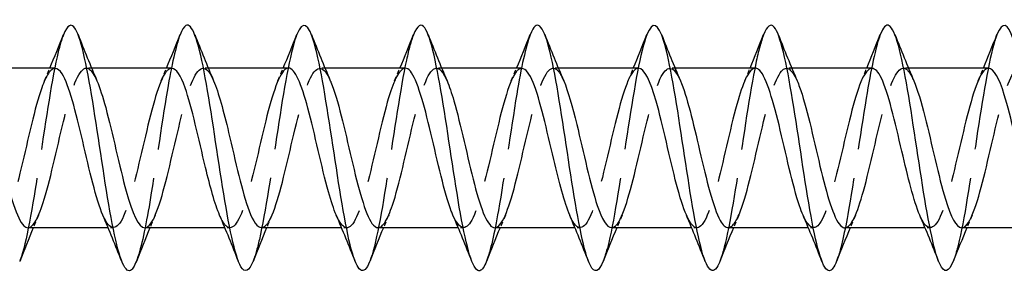
# Model space of a CAD drawing. Units: millimetres. Extents: x 1786 to 2321, y 1263 to 1639.
# Drawn here: x 2018 to 2050, y 1629 to 1637 of the extents above; entities that cross this region are included whole.
import ezdxf

# ---------------------------------------------------------------- set-up
doc = ezdxf.new("R2010")
doc.units = ezdxf.units.MM
doc.linetypes.add('DASHED', pattern=[0.2067, 0.1654, -0.0413])
doc.layers.add('Hidden', color=6, linetype='DASHED', lineweight=25)
doc.layers.add('Part', color=7, linetype='Continuous', lineweight=25)

msp = doc.modelspace()

# ---------------------------------------------------------------- linework, layer by layer
at = {"layer": 'Hidden', "ltscale": 0.324284}
for p, q in [((2020.58, 1635.623), (2020.41, 1635.623)), ((2024.38, 1635.623), (2024.21, 1635.623)), ((2028.18, 1635.623), (2028.01, 1635.623)), ((2031.98, 1635.623), (2031.81, 1635.623)), ((2035.78, 1635.623), (2035.61, 1635.623)), ((2039.58, 1635.623), (2039.41, 1635.623)), ((2043.38, 1635.623), (2043.21, 1635.623)), ((2047.18, 1635.623), (2047.01, 1635.623)), ((2021.29, 1630.423), (2021.12, 1630.423)), ((2025.09, 1630.423), (2024.92, 1630.423)), ((2028.89, 1630.423), (2028.72, 1630.423)), ((2032.69, 1630.423), (2032.52, 1630.423)), ((2036.49, 1630.423), (2036.32, 1630.423)), ((2040.29, 1630.423), (2040.12, 1630.423)), ((2044.09, 1630.423), (2043.92, 1630.423)), ((2047.89, 1630.423), (2047.72, 1630.423))]:
    msp.add_line(p, q, dxfattribs=at)
at = {"layer": 'Hidden', "ltscale": 23.007828}
msp.add_open_spline([(2019.662, 1636.709), (2019.593, 1636.536), (2019.524, 1636.293), (2019.455, 1635.986), (2019.255, 1635.1), (2019.055, 1633.707), (2018.856, 1632.402), (2018.656, 1631.098), (2018.457, 1629.923), (2018.257, 1629.379), (2018.251, 1629.361), (2018.244, 1629.345), (2018.238, 1629.329)], degree=3, knots=[86.787519, 86.787519, 86.787519, 86.787519, 87.130214, 87.130214, 87.130214, 88.12033, 88.12033, 88.12033, 89.110446, 89.110446, 89.110446, 89.14167, 89.14167, 89.14167, 89.14167], dxfattribs=at)
at = {"layer": 'Hidden', "ltscale": 23.010233}
msp.add_open_spline([(2023.462, 1636.711), (2023.324, 1636.355), (2023.186, 1635.717), (2023.047, 1634.912), (2022.848, 1633.748), (2022.648, 1632.271), (2022.449, 1631.111), (2022.312, 1630.316), (2022.175, 1629.687), (2022.038, 1629.335)], degree=3, knots=[80.504333, 80.504333, 80.504333, 80.504333, 81.189517, 81.189517, 81.189517, 82.179633, 82.179633, 82.179633, 82.858485, 82.858485, 82.858485, 82.858485], dxfattribs=at)
at = {"layer": 'Hidden', "ltscale": 23.007839}
msp.add_open_spline([(2027.262, 1636.717), (2027.254, 1636.698), (2027.247, 1636.678), (2027.239, 1636.657), (2027.04, 1636.105), (2026.84, 1634.924), (2026.64, 1633.618), (2026.441, 1632.313), (2026.241, 1630.923), (2026.042, 1630.042), (2025.974, 1629.743), (2025.906, 1629.506), (2025.838, 1629.337)], degree=3, knots=[74.221148, 74.221148, 74.221148, 74.221148, 74.258705, 74.258705, 74.258705, 75.248821, 75.248821, 75.248821, 76.238937, 76.238937, 76.238937, 76.575299, 76.575299, 76.575299, 76.575299], dxfattribs=at)
at = {"layer": 'Hidden', "ltscale": 23.007626}
msp.add_open_spline([(2031.062, 1636.708), (2030.985, 1636.516), (2030.909, 1636.238), (2030.832, 1635.884), (2030.632, 1634.961), (2030.433, 1633.551), (2030.233, 1632.255), (2030.035, 1630.968), (2029.836, 1629.833), (2029.638, 1629.329)], degree=3, knots=[67.937963, 67.937963, 67.937963, 67.937963, 68.318008, 68.318008, 68.318008, 69.308124, 69.308124, 69.308124, 70.292114, 70.292114, 70.292114, 70.292114], dxfattribs=at)
at = {"layer": 'Hidden', "ltscale": 23.010118}
msp.add_open_spline([(2034.862, 1636.712), (2034.716, 1636.336), (2034.571, 1635.645), (2034.425, 1634.779), (2034.225, 1633.593), (2034.026, 1632.117), (2033.826, 1630.982), (2033.697, 1630.246), (2033.567, 1629.668), (2033.438, 1629.336)], degree=3, knots=[61.654777, 61.654777, 61.654777, 61.654777, 62.377312, 62.377312, 62.377312, 63.367428, 63.367428, 63.367428, 64.008929, 64.008929, 64.008929, 64.008929], dxfattribs=at)
at = {"layer": 'Hidden', "ltscale": 23.007814}
msp.add_open_spline([(2038.662, 1636.716), (2038.647, 1636.678), (2038.632, 1636.637), (2038.617, 1636.592), (2038.417, 1635.995), (2038.217, 1634.782), (2038.018, 1633.47), (2037.818, 1632.158), (2037.619, 1630.788), (2037.419, 1629.945), (2037.359, 1629.69), (2037.298, 1629.486), (2037.238, 1629.336)], degree=3, knots=[55.371592, 55.371592, 55.371592, 55.371592, 55.4465, 55.4465, 55.4465, 56.436616, 56.436616, 56.436616, 57.426732, 57.426732, 57.426732, 57.725743, 57.725743, 57.725743, 57.725743], dxfattribs=at)
at = {"layer": 'Hidden', "ltscale": 23.007597}
msp.add_open_spline([(2042.462, 1636.708), (2042.378, 1636.496), (2042.294, 1636.181), (2042.209, 1635.778), (2042.01, 1634.82), (2041.81, 1633.394), (2041.611, 1632.109), (2041.42, 1630.88), (2041.229, 1629.816), (2041.038, 1629.329)], degree=3, knots=[49.088407, 49.088407, 49.088407, 49.088407, 49.505803, 49.505803, 49.505803, 50.495919, 50.495919, 50.495919, 51.442558, 51.442558, 51.442558, 51.442558], dxfattribs=at)
at = {"layer": 'Hidden', "ltscale": 23.009834}
msp.add_open_spline([(2046.262, 1636.713), (2046.109, 1636.318), (2045.956, 1635.57), (2045.802, 1634.644), (2045.603, 1633.437), (2045.403, 1631.964), (2045.204, 1630.854), (2045.082, 1630.178), (2044.96, 1629.649), (2044.838, 1629.337)], degree=3, knots=[42.805221, 42.805221, 42.805221, 42.805221, 43.565107, 43.565107, 43.565107, 44.555223, 44.555223, 44.555223, 45.159373, 45.159373, 45.159373, 45.159373], dxfattribs=at)
at = {"layer": 'Hidden', "ltscale": 23.007717}
msp.add_open_spline([(2050.062, 1636.715), (2050.039, 1636.659), (2050.017, 1636.594), (2049.994, 1636.522), (2049.794, 1635.882), (2049.595, 1634.638), (2049.395, 1633.321), (2049.196, 1632.005), (2048.996, 1630.656), (2048.796, 1629.852), (2048.744, 1629.639), (2048.691, 1629.466), (2048.638, 1629.335)], degree=3, knots=[36.522036, 36.522036, 36.522036, 36.522036, 36.634294, 36.634294, 36.634294, 37.62441, 37.62441, 37.62441, 38.614526, 38.614526, 38.614526, 38.876188, 38.876188, 38.876188, 38.876188], dxfattribs=at)
at = {"layer": 'Hidden', "ltscale": 23.915401}
msp.add_open_spline([(2019.39, 1635.615), (2019.245, 1635.61), (2019.1, 1635.389), (2018.955, 1634.978), (2018.733, 1634.348), (2018.511, 1633.301), (2018.288, 1632.376), (2018.066, 1631.45), (2017.844, 1630.689), (2017.621, 1630.484), (2017.463, 1630.337), (2017.305, 1630.478), (2017.147, 1630.838)], degree=3, knots=[86.393798, 86.393798, 86.393798, 86.393798, 87.113379, 87.113379, 87.113379, 88.21608, 88.21608, 88.21608, 89.318781, 89.318781, 89.318781, 90.104061, 90.104061, 90.104061, 90.104061], dxfattribs=at)
at = {"layer": 'Hidden', "ltscale": 23.914656}
msp.add_open_spline([(2018.51, 1630.427), (2018.686, 1630.435), (2018.862, 1630.774), (2019.038, 1631.355), (2019.261, 1632.088), (2019.483, 1633.173), (2019.705, 1634.051), (2019.928, 1634.928), (2020.15, 1635.559), (2020.372, 1635.618), (2020.499, 1635.652), (2020.626, 1635.498), (2020.753, 1635.205)], degree=3, knots=[-89.535391, -89.535391, -89.535391, -89.535391, -88.660933, -88.660933, -88.660933, -87.558232, -87.558232, -87.558232, -86.455531, -86.455531, -86.455531, -85.825128, -85.825128, -85.825128, -85.825128], dxfattribs=at)
at = {"layer": 'Hidden', "ltscale": 0.852182}
for points in [[(2019.047, 1635.214), (2019.105, 1635.349), (2019.163, 1635.486), (2019.22, 1635.623)], [(2022.847, 1635.214), (2022.905, 1635.349), (2022.963, 1635.486), (2023.02, 1635.623)], [(2026.647, 1635.214), (2026.705, 1635.349), (2026.763, 1635.486), (2026.82, 1635.623)], [(2030.447, 1635.214), (2030.505, 1635.349), (2030.563, 1635.486), (2030.62, 1635.623)], [(2034.247, 1635.214), (2034.305, 1635.349), (2034.363, 1635.486), (2034.42, 1635.623)], [(2038.047, 1635.214), (2038.105, 1635.349), (2038.163, 1635.486), (2038.22, 1635.623)], [(2041.847, 1635.214), (2041.905, 1635.349), (2041.963, 1635.486), (2042.02, 1635.623)], [(2045.647, 1635.214), (2045.705, 1635.349), (2045.763, 1635.486), (2045.82, 1635.623)], [(2049.447, 1635.214), (2049.505, 1635.349), (2049.563, 1635.486), (2049.62, 1635.623)], [(2018.853, 1630.832), (2018.795, 1630.696), (2018.737, 1630.56), (2018.68, 1630.423)], [(2022.653, 1630.832), (2022.595, 1630.696), (2022.537, 1630.56), (2022.48, 1630.423)], [(2026.453, 1630.832), (2026.395, 1630.696), (2026.337, 1630.56), (2026.28, 1630.423)], [(2030.253, 1630.832), (2030.195, 1630.696), (2030.137, 1630.56), (2030.08, 1630.423)], [(2034.053, 1630.832), (2033.995, 1630.696), (2033.937, 1630.56), (2033.88, 1630.423)], [(2037.853, 1630.832), (2037.795, 1630.696), (2037.737, 1630.56), (2037.68, 1630.423)], [(2041.653, 1630.832), (2041.595, 1630.696), (2041.537, 1630.56), (2041.48, 1630.423)], [(2045.453, 1630.832), (2045.395, 1630.696), (2045.337, 1630.56), (2045.28, 1630.423)], [(2049.253, 1630.832), (2049.195, 1630.696), (2049.137, 1630.56), (2049.08, 1630.423)]]:
    msp.add_open_spline(points, degree=3, dxfattribs=at)
at = {"layer": 'Hidden', "ltscale": 23.912762}
msp.add_open_spline([(2023.19, 1635.615), (2023.113, 1635.617), (2023.035, 1635.557), (2022.957, 1635.431), (2022.734, 1635.071), (2022.512, 1634.187), (2022.29, 1633.235), (2022.067, 1632.282), (2021.845, 1631.305), (2021.623, 1630.806), (2021.401, 1630.307), (2021.178, 1630.308), (2020.956, 1630.81), (2020.953, 1630.818), (2020.95, 1630.825), (2020.947, 1630.832)], degree=3, knots=[80.110613, 80.110613, 80.110613, 80.110613, 80.497173, 80.497173, 80.497173, 81.599874, 81.599874, 81.599874, 82.702575, 82.702575, 82.702575, 83.805276, 83.805276, 83.805276, 83.820875, 83.820875, 83.820875, 83.820875], dxfattribs=at)
at = {"layer": 'Hidden', "ltscale": 23.912842}
msp.add_open_spline([(2022.31, 1630.424), (2022.331, 1630.423), (2022.352, 1630.428), (2022.373, 1630.437), (2022.595, 1630.537), (2022.818, 1631.206), (2023.04, 1632.099), (2023.262, 1632.992), (2023.484, 1634.069), (2023.707, 1634.775), (2023.929, 1635.481), (2024.151, 1635.784), (2024.374, 1635.528), (2024.434, 1635.459), (2024.494, 1635.35), (2024.553, 1635.209)], degree=3, knots=[-83.252205, -83.252205, -83.252205, -83.252205, -83.147428, -83.147428, -83.147428, -82.044727, -82.044727, -82.044727, -80.942026, -80.942026, -80.942026, -79.839325, -79.839325, -79.839325, -79.541943, -79.541943, -79.541943, -79.541943], dxfattribs=at)
at = {"layer": 'Hidden', "ltscale": 23.912882}
msp.add_open_spline([(2026.99, 1635.623), (2026.98, 1635.623), (2026.969, 1635.622), (2026.958, 1635.619), (2026.736, 1635.568), (2026.513, 1634.945), (2026.291, 1634.07), (2026.069, 1633.195), (2025.847, 1632.11), (2025.624, 1631.372), (2025.402, 1630.633), (2025.18, 1630.277), (2024.957, 1630.486), (2024.887, 1630.551), (2024.817, 1630.673), (2024.747, 1630.837)], degree=3, knots=[73.827427, 73.827427, 73.827427, 73.827427, 73.880967, 73.880967, 73.880967, 74.983668, 74.983668, 74.983668, 76.086369, 76.086369, 76.086369, 77.18907, 77.18907, 77.18907, 77.53769, 77.53769, 77.53769, 77.53769], dxfattribs=at)
at = {"layer": 'Hidden', "ltscale": 23.912512}
msp.add_open_spline([(2026.11, 1630.432), (2026.198, 1630.43), (2026.286, 1630.507), (2026.374, 1630.668), (2026.597, 1631.073), (2026.819, 1631.989), (2027.041, 1632.944), (2027.264, 1633.899), (2027.486, 1634.85), (2027.708, 1635.307), (2027.923, 1635.749), (2028.138, 1635.709), (2028.353, 1635.214)], degree=3, knots=[-76.96902, -76.96902, -76.96902, -76.96902, -76.531222, -76.531222, -76.531222, -75.428521, -75.428521, -75.428521, -74.32582, -74.32582, -74.32582, -73.258757, -73.258757, -73.258757, -73.258757], dxfattribs=at)
at = {"layer": 'Hidden', "ltscale": 23.915178}
msp.add_open_spline([(2030.79, 1635.617), (2030.624, 1635.61), (2030.459, 1635.314), (2030.293, 1634.79), (2030.07, 1634.09), (2029.848, 1633.015), (2029.626, 1632.119), (2029.403, 1631.223), (2029.181, 1630.547), (2028.959, 1630.439), (2028.821, 1630.373), (2028.684, 1630.525), (2028.547, 1630.84)], degree=3, knots=[67.544242, 67.544242, 67.544242, 67.544242, 68.367462, 68.367462, 68.367462, 69.470163, 69.470163, 69.470163, 70.572864, 70.572864, 70.572864, 71.254505, 71.254505, 71.254505, 71.254505], dxfattribs=at)
at = {"layer": 'Hidden', "ltscale": 23.915445}
msp.add_open_spline([(2029.91, 1630.43), (2030.065, 1630.436), (2030.22, 1630.692), (2030.376, 1631.158), (2030.598, 1631.824), (2030.82, 1632.886), (2031.043, 1633.798), (2031.265, 1634.71), (2031.487, 1635.43), (2031.71, 1635.587), (2031.858, 1635.692), (2032.006, 1635.544), (2032.153, 1635.207)], degree=3, knots=[-70.685835, -70.685835, -70.685835, -70.685835, -69.915016, -69.915016, -69.915016, -68.812315, -68.812315, -68.812315, -67.709614, -67.709614, -67.709614, -66.975572, -66.975572, -66.975572, -66.975572], dxfattribs=at)
at = {"layer": 'Hidden', "ltscale": 23.912809}
msp.add_open_spline([(2034.59, 1635.613), (2034.492, 1635.615), (2034.393, 1635.517), (2034.294, 1635.317), (2034.072, 1634.867), (2033.849, 1633.921), (2033.627, 1632.965), (2033.405, 1632.01), (2033.182, 1631.089), (2032.96, 1630.677), (2032.756, 1630.298), (2032.551, 1630.365), (2032.347, 1630.833)], degree=3, knots=[61.261057, 61.261057, 61.261057, 61.261057, 61.751256, 61.751256, 61.751256, 62.853957, 62.853957, 62.853957, 63.956658, 63.956658, 63.956658, 64.971319, 64.971319, 64.971319, 64.971319], dxfattribs=at)
at = {"layer": 'Hidden', "ltscale": 23.912659}
msp.add_open_spline([(2033.71, 1630.423), (2033.71, 1630.423), (2033.71, 1630.423), (2033.71, 1630.423), (2033.933, 1630.424), (2034.155, 1630.999), (2034.377, 1631.852), (2034.599, 1632.706), (2034.822, 1633.798), (2035.044, 1634.567), (2035.266, 1635.336), (2035.489, 1635.746), (2035.711, 1635.586), (2035.792, 1635.528), (2035.873, 1635.396), (2035.953, 1635.207)], degree=3, knots=[-64.402649, -64.402649, -64.402649, -64.402649, -64.401511, -64.401511, -64.401511, -63.29881, -63.29881, -63.29881, -62.196109, -62.196109, -62.196109, -61.093408, -61.093408, -61.093408, -60.692387, -60.692387, -60.692387, -60.692387], dxfattribs=at)
at = {"layer": 'Hidden', "ltscale": 23.912745}
msp.add_open_spline([(2038.39, 1635.621), (2038.359, 1635.622), (2038.327, 1635.612), (2038.295, 1635.591), (2038.073, 1635.441), (2037.851, 1634.728), (2037.628, 1633.818), (2037.406, 1632.908), (2037.184, 1631.844), (2036.962, 1631.173), (2036.739, 1630.501), (2036.517, 1630.254), (2036.295, 1630.558), (2036.245, 1630.625), (2036.196, 1630.719), (2036.147, 1630.835)], degree=3, knots=[54.977871, 54.977871, 54.977871, 54.977871, 55.13505, 55.13505, 55.13505, 56.237751, 56.237751, 56.237751, 57.340452, 57.340452, 57.340452, 58.443153, 58.443153, 58.443153, 58.688134, 58.688134, 58.688134, 58.688134], dxfattribs=at)
at = {"layer": 'Hidden', "ltscale": 23.912886}
msp.add_open_spline([(2037.51, 1630.43), (2037.577, 1630.427), (2037.644, 1630.472), (2037.712, 1630.567), (2037.934, 1630.88), (2038.156, 1631.729), (2038.379, 1632.676), (2038.601, 1633.623), (2038.823, 1634.625), (2039.045, 1635.166), (2039.268, 1635.707), (2039.49, 1635.762), (2039.712, 1635.304), (2039.726, 1635.275), (2039.74, 1635.245), (2039.753, 1635.213)], degree=3, knots=[-58.119464, -58.119464, -58.119464, -58.119464, -57.785305, -57.785305, -57.785305, -56.682604, -56.682604, -56.682604, -55.579903, -55.579903, -55.579903, -54.477202, -54.477202, -54.477202, -54.409201, -54.409201, -54.409201, -54.409201], dxfattribs=at)
at = {"layer": 'Hidden', "ltscale": 23.91395}
msp.add_open_spline([(2042.19, 1635.62), (2042.004, 1635.613), (2041.817, 1635.226), (2041.63, 1634.584), (2041.408, 1633.819), (2041.185, 1632.728), (2040.963, 1631.871), (2040.741, 1631.015), (2040.518, 1630.432), (2040.296, 1630.423), (2040.18, 1630.418), (2040.063, 1630.571), (2039.947, 1630.84)], degree=3, knots=[48.694686, 48.694686, 48.694686, 48.694686, 49.621545, 49.621545, 49.621545, 50.724246, 50.724246, 50.724246, 51.826947, 51.826947, 51.826947, 52.404949, 52.404949, 52.404949, 52.404949], dxfattribs=at)
at = {"layer": 'Hidden', "ltscale": 23.915054}
msp.add_open_spline([(2041.31, 1630.432), (2041.444, 1630.435), (2041.579, 1630.623), (2041.713, 1630.98), (2041.935, 1631.572), (2042.158, 1632.6), (2042.38, 1633.537), (2042.602, 1634.474), (2042.825, 1635.275), (2043.047, 1635.529), (2043.216, 1635.722), (2043.385, 1635.592), (2043.553, 1635.209)], degree=3, knots=[-51.836279, -51.836279, -51.836279, -51.836279, -51.169099, -51.169099, -51.169099, -50.066398, -50.066398, -50.066398, -48.963697, -48.963697, -48.963697, -48.126016, -48.126016, -48.126016, -48.126016], dxfattribs=at)
at = {"layer": 'Hidden', "ltscale": 23.914175}
msp.add_open_spline([(2045.99, 1635.613), (2045.871, 1635.612), (2045.751, 1635.466), (2045.631, 1635.178), (2045.409, 1634.643), (2045.187, 1633.645), (2044.964, 1632.697), (2044.742, 1631.749), (2044.52, 1630.895), (2044.297, 1630.574), (2044.114, 1630.309), (2043.93, 1630.418), (2043.747, 1630.835)], degree=3, knots=[42.411501, 42.411501, 42.411501, 42.411501, 43.005339, 43.005339, 43.005339, 44.10804, 44.10804, 44.10804, 45.210741, 45.210741, 45.210741, 46.121763, 46.121763, 46.121763, 46.121763], dxfattribs=at)
at = {"layer": 'Hidden', "ltscale": 23.912962}
msp.add_open_spline([(2045.11, 1630.424), (2045.311, 1630.43), (2045.513, 1630.889), (2045.714, 1631.618), (2045.937, 1632.423), (2046.159, 1633.518), (2046.381, 1634.342), (2046.604, 1635.165), (2046.826, 1635.679), (2047.048, 1635.618), (2047.15, 1635.59), (2047.252, 1635.442), (2047.353, 1635.206)], degree=3, knots=[-45.553093, -45.553093, -45.553093, -45.553093, -44.552893, -44.552893, -44.552893, -43.450192, -43.450192, -43.450192, -42.347491, -42.347491, -42.347491, -41.842831, -41.842831, -41.842831, -41.842831], dxfattribs=at)
at = {"layer": 'Hidden', "ltscale": 23.912771}
msp.add_open_spline([(2049.79, 1635.618), (2049.738, 1635.62), (2049.685, 1635.593), (2049.633, 1635.535), (2049.41, 1635.288), (2049.188, 1634.493), (2048.966, 1633.558), (2048.744, 1632.623), (2048.521, 1631.591), (2048.299, 1630.994), (2048.077, 1630.396), (2047.854, 1630.261), (2047.632, 1630.657), (2047.604, 1630.707), (2047.575, 1630.767), (2047.547, 1630.833)], degree=3, knots=[36.128316, 36.128316, 36.128316, 36.128316, 36.389133, 36.389133, 36.389133, 37.491834, 37.491834, 37.491834, 38.594535, 38.594535, 38.594535, 39.697236, 39.697236, 39.697236, 39.838578, 39.838578, 39.838578, 39.838578], dxfattribs=at)
at = {"layer": 'Hidden', "ltscale": 23.912725}
msp.add_open_spline([(2048.91, 1630.427), (2048.956, 1630.425), (2049.003, 1630.446), (2049.049, 1630.492), (2049.271, 1630.71), (2049.494, 1631.482), (2049.716, 1632.411), (2049.938, 1633.34), (2050.16, 1634.382), (2050.383, 1635.002), (2050.605, 1635.622), (2050.827, 1635.79), (2051.05, 1635.421), (2051.084, 1635.363), (2051.119, 1635.293), (2051.153, 1635.212)], degree=3, knots=[-39.269908, -39.269908, -39.269908, -39.269908, -39.039388, -39.039388, -39.039388, -37.936687, -37.936687, -37.936687, -36.833986, -36.833986, -36.833986, -35.731285, -35.731285, -35.731285, -35.559646, -35.559646, -35.559646, -35.559646], dxfattribs=at)
at = {"layer": 'Part'}
for p, q in [((2019.39, 1635.623), (2016.78, 1635.623)), ((2023.19, 1635.623), (2020.58, 1635.623)), ((2026.99, 1635.623), (2024.38, 1635.623)), ((2030.79, 1635.623), (2028.18, 1635.623)), ((2034.59, 1635.623), (2031.98, 1635.623)), ((2038.39, 1635.623), (2035.78, 1635.623)), ((2042.19, 1635.623), (2039.58, 1635.623)), ((2045.99, 1635.623), (2043.38, 1635.623)), ((2049.79, 1635.623), (2047.18, 1635.623)), ((2021.12, 1630.423), (2018.51, 1630.423)), ((2024.92, 1630.423), (2022.31, 1630.423)), ((2028.72, 1630.423), (2026.11, 1630.423)), ((2032.52, 1630.423), (2029.91, 1630.423)), ((2036.32, 1630.423), (2033.71, 1630.423)), ((2040.12, 1630.423), (2037.51, 1630.423)), ((2043.92, 1630.423), (2041.31, 1630.423)), ((2047.72, 1630.423), (2045.11, 1630.423)), ((2051.52, 1630.423), (2048.91, 1630.423))]:
    msp.add_line(p, q, dxfattribs=at)
for points, knots in [([(2022.038, 1629.335), (2021.975, 1629.174), (2021.913, 1629.071), (2021.85, 1629.036), (2021.65, 1628.928), (2021.451, 1629.52), (2021.251, 1630.56), (2021.051, 1631.601), (2020.852, 1633.057), (2020.652, 1634.308), (2020.453, 1635.558), (2020.253, 1636.563), (2020.053, 1636.895), (2019.923, 1637.111), (2019.792, 1637.035), (2019.662, 1636.709)], [82.858485, 82.858485, 82.858485, 82.858485, 83.169749, 83.169749, 83.169749, 84.159865, 84.159865, 84.159865, 85.149981, 85.149981, 85.149981, 86.140098, 86.140098, 86.140098, 86.787519, 86.787519, 86.787519, 86.787519]), ([(2025.838, 1629.337), (2025.706, 1629.007), (2025.575, 1628.933), (2025.443, 1629.157), (2025.243, 1629.497), (2025.044, 1630.509), (2024.844, 1631.762), (2024.644, 1633.015), (2024.445, 1634.47), (2024.245, 1635.505), (2024.046, 1636.54), (2023.846, 1637.124), (2023.646, 1637.007), (2023.585, 1636.971), (2023.523, 1636.869), (2023.462, 1636.711)], [76.575299, 76.575299, 76.575299, 76.575299, 77.229053, 77.229053, 77.229053, 78.219169, 78.219169, 78.219169, 79.209285, 79.209285, 79.209285, 80.199401, 80.199401, 80.199401, 80.504333, 80.504333, 80.504333, 80.504333]), ([(2029.638, 1629.329), (2029.637, 1629.326), (2029.636, 1629.323), (2029.634, 1629.32), (2029.435, 1628.821), (2029.235, 1628.979), (2029.036, 1629.727), (2028.836, 1630.475), (2028.636, 1631.79), (2028.437, 1633.11), (2028.237, 1634.43), (2028.038, 1635.714), (2027.838, 1636.414), (2027.646, 1637.088), (2027.454, 1637.2), (2027.262, 1636.717)], [70.292114, 70.292114, 70.292114, 70.292114, 70.29824, 70.29824, 70.29824, 71.288357, 71.288357, 71.288357, 72.278473, 72.278473, 72.278473, 73.268589, 73.268589, 73.268589, 74.221148, 74.221148, 74.221148, 74.221148]), ([(2033.438, 1629.336), (2033.368, 1629.156), (2033.298, 1629.048), (2033.227, 1629.027), (2033.028, 1628.967), (2032.828, 1629.61), (2032.628, 1630.68), (2032.429, 1631.75), (2032.229, 1633.215), (2032.03, 1634.448), (2031.83, 1635.682), (2031.63, 1636.646), (2031.431, 1636.93), (2031.308, 1637.104), (2031.185, 1637.017), (2031.062, 1636.708)], [64.008929, 64.008929, 64.008929, 64.008929, 64.357544, 64.357544, 64.357544, 65.34766, 65.34766, 65.34766, 66.337776, 66.337776, 66.337776, 67.327892, 67.327892, 67.327892, 67.937963, 67.937963, 67.937963, 67.937963]), ([(2037.238, 1629.336), (2037.099, 1628.988), (2036.959, 1628.928), (2036.82, 1629.198), (2036.621, 1629.585), (2036.421, 1630.637), (2036.221, 1631.905), (2036.022, 1633.172), (2035.822, 1634.617), (2035.623, 1635.621), (2035.423, 1636.624), (2035.223, 1637.157), (2035.024, 1636.991), (2034.97, 1636.946), (2034.916, 1636.851), (2034.862, 1636.712)], [57.725743, 57.725743, 57.725743, 57.725743, 58.416848, 58.416848, 58.416848, 59.406964, 59.406964, 59.406964, 60.39708, 60.39708, 60.39708, 61.387196, 61.387196, 61.387196, 61.654777, 61.654777, 61.654777, 61.654777]), ([(2041.038, 1629.329), (2041.029, 1629.307), (2041.021, 1629.286), (2041.012, 1629.266), (2040.812, 1628.813), (2040.613, 1629.026), (2040.413, 1629.814), (2040.213, 1630.602), (2040.014, 1631.942), (2039.814, 1633.259), (2039.615, 1634.577), (2039.415, 1635.833), (2039.215, 1636.491), (2039.031, 1637.099), (2038.846, 1637.178), (2038.662, 1636.716)], [51.442558, 51.442558, 51.442558, 51.442558, 51.486035, 51.486035, 51.486035, 52.476151, 52.476151, 52.476151, 53.466267, 53.466267, 53.466267, 54.456383, 54.456383, 54.456383, 55.371592, 55.371592, 55.371592, 55.371592]), ([(2044.838, 1629.337), (2044.76, 1629.138), (2044.682, 1629.027), (2044.605, 1629.023), (2044.405, 1629.013), (2044.205, 1629.704), (2044.006, 1630.803), (2043.806, 1631.901), (2043.607, 1633.372), (2043.407, 1634.587), (2043.207, 1635.802), (2043.008, 1636.724), (2042.808, 1636.959), (2042.693, 1637.095), (2042.577, 1636.999), (2042.462, 1636.708)], [45.159373, 45.159373, 45.159373, 45.159373, 45.545339, 45.545339, 45.545339, 46.535455, 46.535455, 46.535455, 47.525571, 47.525571, 47.525571, 48.515687, 48.515687, 48.515687, 49.088407, 49.088407, 49.088407, 49.088407]), ([(2048.638, 1629.335), (2048.491, 1628.969), (2048.344, 1628.926), (2048.198, 1629.245), (2047.998, 1629.679), (2047.798, 1630.769), (2047.599, 1632.049), (2047.399, 1633.329), (2047.2, 1634.761), (2047, 1635.732), (2046.8, 1636.703), (2046.601, 1637.184), (2046.401, 1636.97), (2046.355, 1636.92), (2046.308, 1636.832), (2046.262, 1636.713)], [38.876188, 38.876188, 38.876188, 38.876188, 39.604643, 39.604643, 39.604643, 40.594759, 40.594759, 40.594759, 41.584875, 41.584875, 41.584875, 42.574991, 42.574991, 42.574991, 42.805221, 42.805221, 42.805221, 42.805221]), ([(2052.438, 1629.33), (2052.422, 1629.288), (2052.406, 1629.25), (2052.389, 1629.217), (2052.19, 1628.811), (2051.99, 1629.078), (2051.79, 1629.906), (2051.591, 1630.733), (2051.391, 1632.094), (2051.192, 1633.408), (2050.992, 1634.722), (2050.792, 1635.949), (2050.593, 1636.563), (2050.416, 1637.108), (2050.239, 1637.157), (2050.062, 1636.715)], [32.593002, 32.593002, 32.593002, 32.593002, 32.67383, 32.67383, 32.67383, 33.663946, 33.663946, 33.663946, 34.654062, 34.654062, 34.654062, 35.644178, 35.644178, 35.644178, 36.522036, 36.522036, 36.522036, 36.522036]), ([(2020.947, 1630.832), (2020.727, 1631.34), (2020.508, 1632.305), (2020.289, 1633.244), (2020.067, 1634.196), (2019.844, 1635.077), (2019.622, 1635.434), (2019.545, 1635.558), (2019.468, 1635.617), (2019.39, 1635.615)], [83.820875, 83.820875, 83.820875, 83.820875, 84.907977, 84.907977, 84.907977, 86.010678, 86.010678, 86.010678, 86.393798, 86.393798, 86.393798, 86.393798]), ([(2024.747, 1630.837), (2024.594, 1631.193), (2024.442, 1631.751), (2024.29, 1632.385), (2024.068, 1633.311), (2023.846, 1634.357), (2023.624, 1634.984), (2023.479, 1635.392), (2023.335, 1635.61), (2023.19, 1635.615)], [77.53769, 77.53769, 77.53769, 77.53769, 78.291771, 78.291771, 78.291771, 79.394472, 79.394472, 79.394472, 80.110613, 80.110613, 80.110613, 80.110613]), ([(2028.547, 1630.84), (2028.462, 1631.034), (2028.377, 1631.291), (2028.292, 1631.596), (2028.07, 1632.394), (2027.847, 1633.49), (2027.625, 1634.318), (2027.413, 1635.107), (2027.202, 1635.619), (2026.99, 1635.623)], [71.254505, 71.254505, 71.254505, 71.254505, 71.675565, 71.675565, 71.675565, 72.778266, 72.778266, 72.778266, 73.827427, 73.827427, 73.827427, 73.827427]), ([(2032.347, 1630.833), (2032.329, 1630.873), (2032.311, 1630.917), (2032.293, 1630.964), (2032.071, 1631.547), (2031.849, 1632.572), (2031.626, 1633.51), (2031.404, 1634.449), (2031.182, 1635.258), (2030.959, 1635.522), (2030.903, 1635.589), (2030.847, 1635.62), (2030.79, 1635.617)], [64.971319, 64.971319, 64.971319, 64.971319, 65.059359, 65.059359, 65.059359, 66.16206, 66.16206, 66.16206, 67.264761, 67.264761, 67.264761, 67.544242, 67.544242, 67.544242, 67.544242]), ([(2036.147, 1630.835), (2035.974, 1631.241), (2035.801, 1631.913), (2035.628, 1632.649), (2035.405, 1633.594), (2035.183, 1634.601), (2034.961, 1635.15), (2034.837, 1635.455), (2034.714, 1635.612), (2034.59, 1635.613)], [58.688134, 58.688134, 58.688134, 58.688134, 59.545854, 59.545854, 59.545854, 60.648555, 60.648555, 60.648555, 61.261057, 61.261057, 61.261057, 61.261057]), ([(2039.947, 1630.84), (2039.841, 1631.085), (2039.735, 1631.424), (2039.629, 1631.828), (2039.407, 1632.677), (2039.185, 1633.77), (2038.962, 1634.545), (2038.772, 1635.209), (2038.581, 1635.613), (2038.39, 1635.621)], [52.404949, 52.404949, 52.404949, 52.404949, 52.929648, 52.929648, 52.929648, 54.032349, 54.032349, 54.032349, 54.977871, 54.977871, 54.977871, 54.977871]), ([(2043.747, 1630.835), (2043.708, 1630.923), (2043.669, 1631.024), (2043.631, 1631.139), (2043.408, 1631.798), (2043.186, 1632.857), (2042.964, 1633.772), (2042.741, 1634.687), (2042.519, 1635.416), (2042.297, 1635.583), (2042.261, 1635.609), (2042.226, 1635.622), (2042.19, 1635.62)], [46.121763, 46.121763, 46.121763, 46.121763, 46.313442, 46.313442, 46.313442, 47.416143, 47.416143, 47.416143, 48.518844, 48.518844, 48.518844, 48.694686, 48.694686, 48.694686, 48.694686]), ([(2047.547, 1630.833), (2047.353, 1631.287), (2047.159, 1632.084), (2046.965, 1632.917), (2046.743, 1633.872), (2046.52, 1634.828), (2046.298, 1635.293), (2046.196, 1635.508), (2046.093, 1635.614), (2045.99, 1635.613)], [39.838578, 39.838578, 39.838578, 39.838578, 40.799937, 40.799937, 40.799937, 41.902638, 41.902638, 41.902638, 42.411501, 42.411501, 42.411501, 42.411501]), ([(2051.347, 1630.84), (2051.22, 1631.134), (2051.093, 1631.567), (2050.967, 1632.073), (2050.744, 1632.963), (2050.522, 1634.042), (2050.3, 1634.755), (2050.13, 1635.299), (2049.96, 1635.611), (2049.79, 1635.618)], [33.555393, 33.555393, 33.555393, 33.555393, 34.183731, 34.183731, 34.183731, 35.286432, 35.286432, 35.286432, 36.128316, 36.128316, 36.128316, 36.128316]), ([(2016.953, 1635.212), (2016.982, 1635.148), (2017.01, 1635.077), (2017.038, 1634.998), (2017.26, 1634.377), (2017.482, 1633.334), (2017.705, 1632.405), (2017.927, 1631.477), (2018.149, 1630.707), (2018.372, 1630.49), (2018.418, 1630.446), (2018.464, 1630.425), (2018.51, 1630.427)], [-92.108313, -92.108313, -92.108313, -92.108313, -91.969036, -91.969036, -91.969036, -90.866335, -90.866335, -90.866335, -89.763634, -89.763634, -89.763634, -89.535391, -89.535391, -89.535391, -89.535391]), ([(2020.753, 1635.205), (2020.849, 1634.987), (2020.944, 1634.69), (2021.039, 1634.337), (2021.261, 1633.512), (2021.484, 1632.417), (2021.706, 1631.614), (2021.907, 1630.887), (2022.108, 1630.43), (2022.31, 1630.424)], [-85.825128, -85.825128, -85.825128, -85.825128, -85.35283, -85.35283, -85.35283, -84.250129, -84.250129, -84.250129, -83.252205, -83.252205, -83.252205, -83.252205]), ([(2024.553, 1635.209), (2024.716, 1634.829), (2024.878, 1634.216), (2025.041, 1633.531), (2025.263, 1632.594), (2025.485, 1631.566), (2025.707, 1630.977), (2025.841, 1630.621), (2025.976, 1630.435), (2026.11, 1630.432)], [-79.541943, -79.541943, -79.541943, -79.541943, -78.736624, -78.736624, -78.736624, -77.633923, -77.633923, -77.633923, -76.96902, -76.96902, -76.96902, -76.96902]), ([(2028.353, 1635.214), (2028.361, 1635.197), (2028.368, 1635.18), (2028.375, 1635.162), (2028.597, 1634.619), (2028.82, 1633.617), (2029.042, 1632.67), (2029.264, 1631.723), (2029.487, 1630.876), (2029.709, 1630.565), (2029.776, 1630.471), (2029.843, 1630.427), (2029.91, 1630.43)], [-73.258757, -73.258757, -73.258757, -73.258757, -73.223119, -73.223119, -73.223119, -72.120418, -72.120418, -72.120418, -71.017717, -71.017717, -71.017717, -70.685835, -70.685835, -70.685835, -70.685835]), ([(2032.153, 1635.207), (2032.228, 1635.037), (2032.302, 1634.819), (2032.376, 1634.562), (2032.599, 1633.792), (2032.821, 1632.699), (2033.043, 1631.847), (2033.265, 1630.996), (2033.487, 1630.423), (2033.71, 1630.423)], [-66.975572, -66.975572, -66.975572, -66.975572, -66.606913, -66.606913, -66.606913, -65.504212, -65.504212, -65.504212, -64.402649, -64.402649, -64.402649, -64.402649]), ([(2035.953, 1635.207), (2036.095, 1634.877), (2036.236, 1634.373), (2036.378, 1633.792), (2036.6, 1632.879), (2036.822, 1631.818), (2037.045, 1631.154), (2037.2, 1630.691), (2037.355, 1630.436), (2037.51, 1630.43)], [-60.692387, -60.692387, -60.692387, -60.692387, -59.990707, -59.990707, -59.990707, -58.888006, -58.888006, -58.888006, -58.119464, -58.119464, -58.119464, -58.119464]), ([(2039.753, 1635.213), (2039.962, 1634.728), (2040.171, 1633.834), (2040.379, 1632.938), (2040.602, 1631.983), (2040.824, 1631.069), (2041.046, 1630.666), (2041.134, 1630.506), (2041.222, 1630.43), (2041.31, 1630.432)], [-54.409201, -54.409201, -54.409201, -54.409201, -53.374501, -53.374501, -53.374501, -52.2718, -52.2718, -52.2718, -51.836279, -51.836279, -51.836279, -51.836279]), ([(2043.553, 1635.209), (2043.607, 1635.087), (2043.66, 1634.94), (2043.714, 1634.77), (2043.936, 1634.063), (2044.158, 1632.986), (2044.381, 1632.093), (2044.603, 1631.201), (2044.825, 1630.534), (2045.048, 1630.436), (2045.068, 1630.427), (2045.089, 1630.423), (2045.11, 1630.424)], [-48.126016, -48.126016, -48.126016, -48.126016, -47.860996, -47.860996, -47.860996, -46.758295, -46.758295, -46.758295, -45.655594, -45.655594, -45.655594, -45.553093, -45.553093, -45.553093, -45.553093]), ([(2047.353, 1635.206), (2047.474, 1634.926), (2047.595, 1634.522), (2047.715, 1634.045), (2047.937, 1633.166), (2048.16, 1632.082), (2048.382, 1631.351), (2048.558, 1630.772), (2048.734, 1630.435), (2048.91, 1630.427)], [-41.842831, -41.842831, -41.842831, -41.842831, -41.24479, -41.24479, -41.24479, -40.142089, -40.142089, -40.142089, -39.269908, -39.269908, -39.269908, -39.269908])]:
    msp.add_open_spline(points, degree=3, knots=knots, dxfattribs=at)
for points in [[(2019.22, 1635.623), (2019.371, 1635.985), (2019.518, 1636.351), (2019.662, 1636.717)], [(2020.138, 1636.717), (2020.337, 1636.212), (2020.54, 1635.708), (2020.753, 1635.214)], [(2023.02, 1635.623), (2023.171, 1635.985), (2023.318, 1636.351), (2023.462, 1636.717)], [(2023.938, 1636.717), (2024.137, 1636.212), (2024.34, 1635.708), (2024.553, 1635.214)], [(2026.82, 1635.623), (2026.971, 1635.985), (2027.118, 1636.351), (2027.262, 1636.717)], [(2027.738, 1636.717), (2027.937, 1636.212), (2028.14, 1635.708), (2028.353, 1635.214)], [(2030.62, 1635.623), (2030.771, 1635.985), (2030.918, 1636.351), (2031.062, 1636.717)], [(2031.538, 1636.717), (2031.737, 1636.212), (2031.94, 1635.708), (2032.153, 1635.214)], [(2034.42, 1635.623), (2034.571, 1635.985), (2034.718, 1636.351), (2034.862, 1636.717)], [(2035.338, 1636.717), (2035.537, 1636.212), (2035.74, 1635.708), (2035.953, 1635.214)], [(2038.22, 1635.623), (2038.371, 1635.985), (2038.518, 1636.351), (2038.662, 1636.717)], [(2039.138, 1636.717), (2039.337, 1636.212), (2039.54, 1635.708), (2039.753, 1635.214)], [(2042.02, 1635.623), (2042.171, 1635.985), (2042.318, 1636.351), (2042.462, 1636.717)], [(2042.938, 1636.717), (2043.137, 1636.212), (2043.34, 1635.708), (2043.553, 1635.214)], [(2045.82, 1635.623), (2045.971, 1635.985), (2046.118, 1636.351), (2046.262, 1636.717)], [(2046.738, 1636.717), (2046.937, 1636.212), (2047.14, 1635.708), (2047.353, 1635.214)], [(2049.62, 1635.623), (2049.771, 1635.985), (2049.918, 1636.351), (2050.062, 1636.717)], [(2021.562, 1629.329), (2021.363, 1629.834), (2021.16, 1630.338), (2020.947, 1630.832)], [(2025.362, 1629.329), (2025.163, 1629.834), (2024.96, 1630.338), (2024.747, 1630.832)], [(2029.162, 1629.329), (2028.963, 1629.834), (2028.76, 1630.338), (2028.547, 1630.832)], [(2032.962, 1629.329), (2032.763, 1629.834), (2032.56, 1630.338), (2032.347, 1630.832)], [(2036.762, 1629.329), (2036.563, 1629.834), (2036.36, 1630.338), (2036.147, 1630.832)], [(2040.562, 1629.329), (2040.363, 1629.834), (2040.16, 1630.338), (2039.947, 1630.832)], [(2044.362, 1629.329), (2044.163, 1629.834), (2043.96, 1630.338), (2043.747, 1630.832)], [(2048.162, 1629.329), (2047.963, 1629.834), (2047.76, 1630.338), (2047.547, 1630.832)], [(2018.68, 1630.423), (2018.529, 1630.061), (2018.382, 1629.695), (2018.238, 1629.329)], [(2022.48, 1630.423), (2022.329, 1630.061), (2022.182, 1629.695), (2022.038, 1629.329)], [(2026.28, 1630.423), (2026.129, 1630.061), (2025.982, 1629.695), (2025.838, 1629.329)], [(2030.08, 1630.423), (2029.929, 1630.061), (2029.782, 1629.695), (2029.638, 1629.329)], [(2033.88, 1630.423), (2033.729, 1630.061), (2033.582, 1629.695), (2033.438, 1629.329)], [(2037.68, 1630.423), (2037.529, 1630.061), (2037.382, 1629.695), (2037.238, 1629.329)], [(2041.48, 1630.423), (2041.329, 1630.061), (2041.182, 1629.695), (2041.038, 1629.329)], [(2045.28, 1630.423), (2045.129, 1630.061), (2044.982, 1629.695), (2044.838, 1629.329)], [(2049.08, 1630.423), (2048.929, 1630.061), (2048.782, 1629.695), (2048.638, 1629.329)]]:
    msp.add_open_spline(points, degree=3, dxfattribs=at)

doc.saveas('drawing.dxf')
